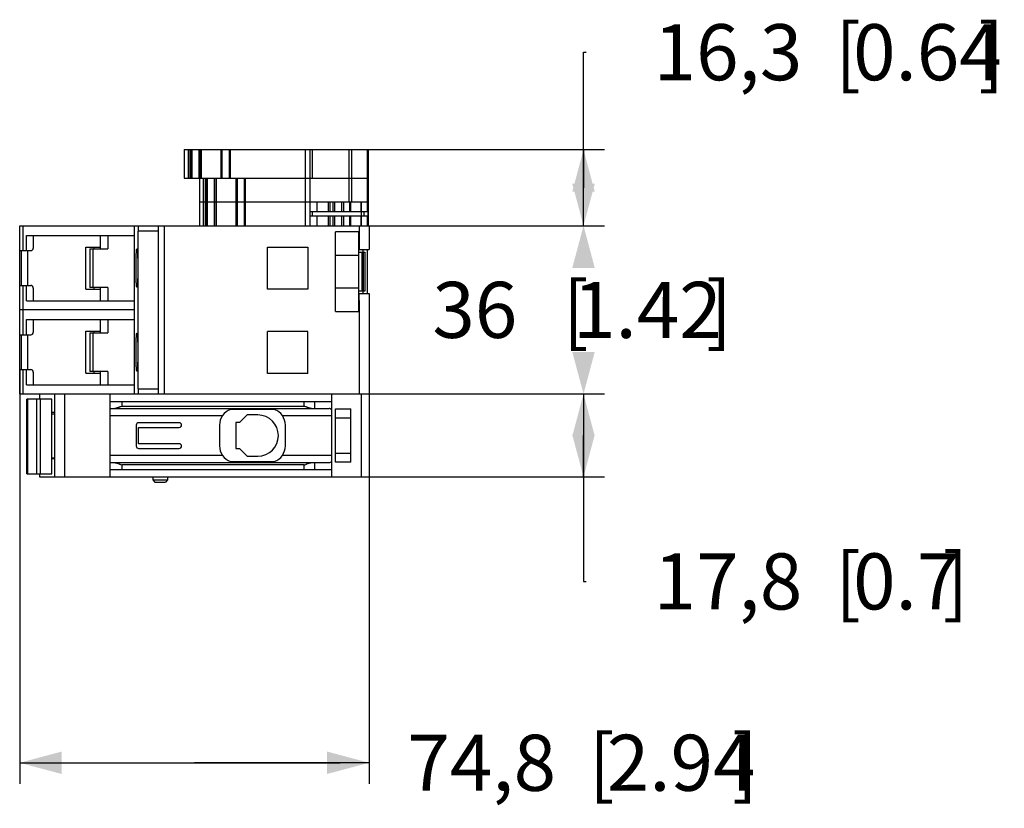
# Model space of a CAD drawing. Units: millimetres. Extents: x 0 to 297, y 0 to 210.
# Drawn here: x 159 to 229, y 70 to 126 of the extents above; entities that cross this region are included whole.
import ezdxf
from ezdxf.enums import TextEntityAlignment as Align

# ---------------------------------------------------------------- set-up
doc = ezdxf.new("R2010")
doc.units = ezdxf.units.MM
doc.header["$LTSCALE"] = 16.335
doc.layers.get('0').update_dxf_attribs({"linetype": 'CONTINUOUS'})
doc.layers.add('GEOM_FEAT', color=7, linetype='CONTINUOUS')
doc.styles.get("Standard").update_dxf_attribs({"font": 'ARIALN.TTF'})
doc.dimstyles.new('DIMSTYLE_1', dxfattribs={"dimtxt": 4, "dimasz": 3, "dimexe": 1.5, "dimexo": 0, "dimgap": 4.8, "dimtad": 1, "dimdec": 1, "dimlfac": 3, "dimdsep": 46, "dimtxsty": 'Standard', "dimblk": '_FILLED', "dimblk1": '_FILLED', "dimblk2": '_FILLED', "dimcen": 0, "dimadec": 1, "dimazin": 2, "dimtfac": 1, "dimtofl": 0, "dimtmove": 0, "dimatfit": 3, "dimldrblk": '_FILLED', "dimfxl": 1, "dimtolj": 1, "dimarcsym": 0})
doc.dimstyles.new('DIMSTYLE_2', dxfattribs={"dimtxt": 4, "dimasz": 3, "dimexe": 1.5, "dimexo": 0, "dimgap": 4.8, "dimtad": 1, "dimlfac": 3, "dimdsep": 46, "dimtxsty": 'Standard', "dimblk": '_FILLED', "dimblk1": '_FILLED', "dimblk2": '_FILLED', "dimcen": 0, "dimazin": 2, "dimtfac": 1, "dimtofl": 0, "dimtmove": 0, "dimatfit": 3, "dimldrblk": '_FILLED', "dimfxl": 1, "dimtolj": 1, "dimarcsym": 0})

# ---------------------------------------------------------------- blocks, each defined once
blk = doc.blocks.new('_FILLED')
at = {"color": 0, "linetype": 'ByBlock'}
blk.add_solid([(0, 0), (-1, 0.267), (-1, -0.267)], dxfattribs=at)
blk = doc.blocks.new('*D1')
at = {"color": 7, "linetype": 'Continuous', "transparency": 16777216}
for p, q in [((158.812, 101.367), (158.812, 71.816)), ((183.73, 99.63), (183.73, 71.816)), ((158.812, 73.316), (171.271, 73.316)), ((183.73, 73.316), (171.271, 73.316)), ((171.271, 73.316), (181.662, 73.316))]:
    blk.add_line(p, q, dxfattribs=at)
at = {"color": 7, "linetype": 'Continuous', "transparency": 16777216, "xscale": 3, "yscale": 3, "zscale": 3, "rotation": 180}
blk.add_blockref('_FILLED', (158.812, 73.316), dxfattribs=at)
at = {"color": 7, "linetype": 'Continuous', "transparency": 16777216, "xscale": 3, "yscale": 3, "zscale": 3}
blk.add_blockref('_FILLED', (183.73, 73.316), dxfattribs=at)
at = {"color": 7, "linetype": 'Continuous', "transparency": 16777216}
for s, p in [('74,8', (186.462, 71.316)), ('[', (199.402, 71.316)), ('2.94', (200.686, 71.316)), (']', (209.626, 71.316))]:
    blk.add_text(s, height=4, dxfattribs=at).set_placement(p)
blk = doc.blocks.new('*D2')
at = {"color": 7, "linetype": 'Continuous', "transparency": 16777216}
for p, q in [((199.023, 114.347), (199.023, 124.014)), ((199.023, 124.014), (199.223, 124.014)), ((182.286, 117.064), (200.523, 117.064)), ((199.023, 117.064), (199.023, 114.347)), ((199.023, 111.63), (199.023, 114.347)), ((183.023, 111.63), (200.523, 111.63))]:
    blk.add_line(p, q, dxfattribs=at)
at = {"color": 7, "linetype": 'Continuous', "transparency": 16777216, "xscale": 3, "yscale": 3, "zscale": 3}
for p, rotation in [((199.023, 117.064), 90), ((199.023, 111.63), 270)]:
    blk.add_blockref('_FILLED', p, dxfattribs=dict(at, rotation=rotation))
at = {"color": 7, "linetype": 'Continuous', "transparency": 16777216}
for s, p in [('16,3', (204.023, 122.014)), ('[', (216.964, 122.014)), ('0.64', (218.247, 122.014)), (']', (227.188, 122.014))]:
    blk.add_text(s, height=4, dxfattribs=at).set_placement(p)
blk = doc.blocks.new('*D4')
at = {"color": 7, "linetype": 'Continuous', "transparency": 16777216}
for p, q in [((183.023, 111.63), (200.523, 111.63)), ((199.023, 111.63), (199.023, 111.63)), ((183.023, 99.63), (200.523, 99.63)), ((199.023, 99.63), (199.023, 99.63))]:
    blk.add_line(p, q, dxfattribs=at)
at = {"color": 7, "linetype": 'Continuous', "transparency": 16777216, "xscale": 3, "yscale": 3, "zscale": 3}
for p, rotation in [((199.023, 111.63), 90), ((199.023, 99.63), 270)]:
    blk.add_blockref('_FILLED', p, dxfattribs=dict(at, rotation=rotation))
at = {"color": 7, "linetype": 'Continuous', "transparency": 16777216}
for s, p in [('36', (191.27, 103.63)), ('[', (198.464, 103.63)), ('1.42', (203.576, 103.63)), (']', (208.688, 103.63))]:
    blk.add_text(s, height=4, dxfattribs=at).set_placement(p, align=Align.CENTER)
blk = doc.blocks.new('*D5')
at = {"color": 7, "linetype": 'Continuous', "transparency": 16777216}
for p, q in [((183.023, 99.63), (200.523, 99.63)), ((199.023, 99.63), (199.023, 96.672)), ((199.023, 93.714), (199.023, 96.672)), ((199.023, 96.672), (199.023, 86.256)), ((181.062, 93.714), (200.523, 93.714)), ((199.023, 86.256), (199.223, 86.256))]:
    blk.add_line(p, q, dxfattribs=at)
at = {"color": 7, "linetype": 'Continuous', "transparency": 16777216, "xscale": 3, "yscale": 3, "zscale": 3}
for p, rotation in [((199.023, 99.63), 90), ((199.023, 93.714), 270)]:
    blk.add_blockref('_FILLED', p, dxfattribs=dict(at, rotation=rotation))
at = {"color": 7, "linetype": 'Continuous', "transparency": 16777216}
for s, p in [('[', (216.964, 84.256)), (']', (224.635, 84.256)), ('17,8', (204.023, 84.256)), ('0.7', (218.247, 84.256))]:
    blk.add_text(s, height=4, dxfattribs=at).set_placement(p)

msp = doc.modelspace()

# ---------------------------------------------------------------- linework, layer by layer
at = {"layer": 'GEOM_FEAT', "color": 7, "linetype": 'Continuous'}
for p, q in [((170.5456, 117.0636), (170.5456, 115.0303)), ((170.5456, 117.0636), (183.679, 117.0636)), ((170.842, 115.0303), (170.842, 117.0636)), ((170.9685, 115.0303), (170.9685, 117.0636)), ((171.0407, 115.0303), (171.0407, 117.0636)), ((171.0451, 117.0636), (171.0451, 115.0303)), ((171.1173, 115.0303), (171.1173, 117.0636)), ((171.5963, 117.0636), (171.5963, 115.0303)), ((171.6299, 115.0303), (171.6299, 117.0636)), ((171.7289, 117.0636), (171.7289, 115.0303)), ((171.7302, 115.0303), (171.7302, 117.0636)), ((171.7352, 117.0636), (171.7352, 115.0303)), ((171.7729, 115.0303), (171.7729, 117.0636)), ((173.1746, 117.0636), (173.1746, 115.0303)), ((173.175, 115.0303), (173.175, 117.0636)), ((173.2321, 117.0636), (173.2321, 115.0303)), ((173.2616, 115.0303), (173.2616, 117.0636)), ((173.7406, 117.0636), (173.7406, 115.0303)), ((173.7966, 117.0636), (173.7966, 115.0303)), ((173.8575, 115.0303), (173.8575, 117.0636)), ((179.2008, 115.0303), (179.2008, 117.0636)), ((179.529, 111.6303), (179.529, 117.0636)), ((179.6956, 115.0303), (179.6956, 117.0636)), ((182.2859, 117.0636), (182.2859, 113.3303)), ((182.5106, 113.3303), (182.5106, 117.0636)), ((183.5952, 117.0636), (183.5952, 113.3303)), ((183.629, 113.3303), (183.629, 117.0636)), ((183.679, 111.6303), (183.679, 117.0636)), ((170.5456, 115.0303), (183.679, 115.0303)), ((171.629, 115.0303), (171.629, 111.6303)), ((171.9231, 111.6303), (171.9231, 115.0303)), ((172.0695, 111.6303), (172.0695, 115.0303)), ((172.1241, 111.6303), (172.1241, 115.0303)), ((172.1284, 115.0303), (172.1284, 111.6303)), ((172.2006, 111.6303), (172.2006, 115.0303)), ((172.6796, 115.0303), (172.6796, 111.6303)), ((172.7132, 111.6303), (172.7132, 115.0303)), ((172.8123, 115.0303), (172.8123, 111.6303)), ((172.8135, 111.6303), (172.8135, 115.0303)), ((172.8185, 115.0303), (172.8185, 111.6303)), ((172.8562, 111.6303), (172.8562, 115.0303)), ((174.258, 115.0303), (174.258, 111.6303)), ((174.2584, 111.6303), (174.2584, 115.0303)), ((174.3154, 115.0303), (174.3154, 111.6303)), ((174.345, 111.6303), (174.345, 115.0303)), ((174.824, 115.0303), (174.824, 111.6303)), ((174.8799, 115.0303), (174.8799, 111.6303)), ((174.9237, 111.6303), (174.9237, 115.0303)), ((179.2034, 111.6303), (179.2034, 115.0303)), ((171.629, 113.3303), (183.679, 113.3303)), ((180.029, 112.6469), (180.029, 113.3303)), ((180.8223, 113.3303), (180.8223, 112.6469)), ((180.9611, 112.6469), (180.9611, 113.3303)), ((181.1502, 113.3303), (181.1502, 112.6469)), ((181.289, 112.6469), (181.289, 113.3303)), ((181.7706, 113.3303), (181.7706, 112.6469)), ((181.9246, 112.6469), (181.9246, 113.3303)), ((182.3259, 113.3303), (182.3259, 112.6469)), ((182.4183, 112.6469), (182.4183, 113.3303)), ((183.1385, 113.3303), (183.1385, 112.6469)), ((183.1871, 112.6469), (183.1871, 113.3303)), ((183.6139, 112.6469), (183.6139, 113.3303)), ((183.6353, 113.3303), (183.6353, 111.6303)), ((183.639, 113.3303), (183.639, 111.6303)), ((179.529, 112.6469), (183.6139, 112.6469)), ((179.6935, 112.3136), (179.6935, 112.6469)), ((183.1766, 112.6469), (183.1766, 112.3136)), ((183.3887, 112.3136), (183.3887, 112.6469)), ((183.6139, 112.3136), (179.529, 112.3136)), ((180.029, 111.6303), (180.029, 112.3136)), ((180.8223, 112.3136), (180.8223, 111.6303)), ((180.9611, 111.6303), (180.9611, 112.3136)), ((181.1502, 112.3136), (181.1502, 111.6303)), ((181.289, 111.6303), (181.289, 112.3136)), ((181.7706, 112.3136), (181.7706, 111.6303)), ((181.9246, 111.6303), (181.9246, 112.3136)), ((182.3259, 112.3136), (182.3259, 111.6303)), ((182.4183, 111.6303), (182.4183, 112.3136)), ((183.1385, 112.3136), (183.1385, 111.6303)), ((183.1871, 111.6303), (183.1871, 112.3136)), ((183.6139, 111.6303), (183.6139, 112.3136)), ((158.8118, 99.6303), (158.8118, 111.6303)), ((158.8118, 111.6303), (183.7295, 111.6303)), ((159.0618, 109.86), (159.0618, 111.6303)), ((166.9867, 111.6303), (166.9867, 110.9434)), ((167.246, 111.241), (167.246, 99.986)), ((168.6942, 111.241), (167.246, 111.241)), ((167.2773, 111.241), (167.2773, 111.6303)), ((168.6942, 111.241), (168.6942, 99.986)), ((168.719, 99.6303), (168.719, 111.6303)), ((169.1336, 99.6303), (169.1336, 111.6303)), ((182.9956, 111.1893), (181.329, 111.1893)), ((181.329, 105.5226), (181.329, 111.1893)), ((182.9956, 105.5226), (182.9956, 111.1893)), ((183.0227, 111.6303), (183.0227, 109.9485)), ((183.7295, 111.6303), (183.7295, 109.9485)), ((159.2954, 109.86), (159.2954, 110.9434)), ((159.2954, 110.9434), (166.9961, 110.9434)), ((159.7811, 110.9434), (159.7811, 110.0447)), ((164.5619, 110.9434), (164.5619, 109.9968)), ((165.0952, 110.9434), (165.0952, 109.9968)), ((166.9961, 106.2839), (166.9961, 110.9434)), ((158.8118, 109.86), (159.2954, 109.86)), ((158.9454, 109.8584), (159.5964, 109.8596)), ((158.9454, 107.3688), (158.9454, 109.8584)), ((159.3643, 109.8592), (159.3643, 107.3681)), ((163.5252, 107.1136), (163.5252, 110.1136)), ((163.5252, 110.1136), (164.5619, 110.1136)), ((163.8119, 109.9968), (163.8119, 107.2302)), ((163.8119, 109.9968), (165.0952, 109.9968)), ((164.0554, 107.2302), (164.0554, 109.9968)), ((164.1117, 109.9968), (164.1117, 110.1136)), ((167.2161, 109.5971), (167.2192, 109.5285)), ((176.4909, 107.0968), (176.4909, 110.0968)), ((176.4909, 110.0968), (179.3576, 110.0968)), ((179.3576, 110.0968), (179.3576, 107.0968)), ((182.9956, 109.9485), (183.7295, 109.9485)), ((182.9956, 109.756), (183.4249, 109.756)), ((183.2073, 109.756), (183.2073, 106.956)), ((183.2817, 109.9485), (183.2817, 109.756)), ((183.3325, 106.956), (183.3325, 109.756)), ((183.4249, 109.756), (183.4249, 106.956)), ((183.6121, 106.7939), (183.6121, 109.9485)), ((167.1072, 108.7565), (167.1078, 108.851)), ((167.1078, 108.851), (167.1087, 108.9443)), ((167.1087, 108.9443), (167.11, 109.0361)), ((167.11, 109.0361), (167.1115, 109.1257)), ((167.1115, 109.1257), (167.1133, 109.2129)), ((167.1133, 109.2129), (167.1154, 109.2971)), ((167.1154, 109.2971), (167.1178, 109.378)), ((167.1178, 109.378), (167.1205, 109.4553)), ((167.1205, 109.4553), (167.1234, 109.5284)), ((167.2192, 109.5285), (167.2221, 109.4554)), ((167.2221, 109.4554), (167.2247, 109.3782)), ((167.2247, 109.3782), (167.2271, 109.2972)), ((167.2271, 109.2972), (167.2292, 109.2129)), ((167.2292, 109.2129), (167.231, 109.1257)), ((167.231, 109.1257), (167.2326, 109.036)), ((167.2326, 109.036), (167.2338, 108.9442)), ((167.2338, 108.9442), (167.2348, 108.8508)), ((167.2348, 108.8508), (167.2354, 108.7562)), ((181.329, 109.5226), (182.9956, 109.5226)), ((167.1069, 108.6614), (167.1072, 108.7565)), ((167.1069, 108.566), (167.1069, 108.6614)), ((167.1072, 108.4708), (167.1069, 108.566)), ((167.1078, 108.3762), (167.1072, 108.4708)), ((167.1087, 108.2828), (167.1078, 108.3762)), ((167.11, 108.191), (167.1087, 108.2828)), ((167.1115, 108.1012), (167.11, 108.191)), ((167.2326, 108.1909), (167.231, 108.1012)), ((167.2338, 108.2826), (167.2326, 108.1909)), ((167.2348, 108.376), (167.2338, 108.2826)), ((167.2354, 108.4704), (167.2348, 108.376)), ((167.2354, 108.7562), (167.2357, 108.661)), ((167.2357, 108.5656), (167.2354, 108.4704)), ((167.2357, 108.661), (167.2357, 108.5656)), ((167.1133, 108.0141), (167.1115, 108.1012)), ((167.1154, 107.9298), (167.1133, 108.0141)), ((167.1178, 107.8488), (167.1154, 107.9298)), ((167.1205, 107.7716), (167.1178, 107.8488)), ((167.1234, 107.6985), (167.1205, 107.7716)), ((167.1265, 107.6298), (167.1234, 107.6985)), ((167.2221, 107.7717), (167.2192, 107.6986)), ((167.2247, 107.8489), (167.2221, 107.7717)), ((167.2271, 107.9299), (167.2247, 107.8489)), ((167.2292, 108.0141), (167.2271, 107.9299)), ((167.231, 108.1012), (167.2292, 108.0141)), ((158.8118, 107.3672), (159.2954, 107.3672)), ((158.9454, 107.3688), (159.5959, 107.3677)), ((159.0618, 103.86), (159.0618, 107.3672)), ((159.2954, 106.2839), (159.2954, 107.3672)), ((159.7811, 107.182), (159.7811, 106.2839)), ((163.5252, 107.1136), (164.5619, 107.1136)), ((165.0373, 107.2302), (163.8119, 107.2302)), ((164.1117, 107.1136), (164.1117, 107.2302)), ((164.5619, 107.2302), (164.5619, 106.2839)), ((165.0373, 107.2302), (165.0377, 107.2301)), ((165.0952, 107.2302), (165.0377, 107.2302)), ((165.0952, 107.2302), (165.0952, 106.2839)), ((179.3576, 107.0968), (176.4909, 107.0968)), ((182.9956, 107.1893), (181.329, 107.1893)), ((183.4249, 106.956), (182.9956, 106.956)), ((182.9956, 106.7939), (183.7296, 106.7939)), ((183.0228, 106.299), (183.0228, 106.7939)), ((183.2817, 106.956), (183.2817, 106.7939)), ((183.7296, 106.7939), (183.7296, 99.6303)), ((159.2954, 106.2839), (166.9961, 106.2839)), ((166.9867, 106.2839), (166.9867, 104.9434)), ((183.0227, 106.2984), (183.0228, 106.299)), ((183.0227, 106.2984), (183.0228, 99.6303)), ((166.9867, 105.6303), (158.8118, 105.6303)), ((181.329, 105.5226), (182.9956, 105.5226)), ((159.2954, 103.86), (159.2954, 104.9434)), ((159.2954, 104.9434), (166.9961, 104.9434)), ((159.7811, 104.9434), (159.7811, 104.0447)), ((164.5619, 104.9434), (164.5619, 103.9968)), ((165.0952, 104.9434), (165.0952, 103.9968)), ((166.9961, 100.2839), (166.9961, 104.9434)), ((163.5252, 101.1136), (163.5252, 104.1136)), ((163.5252, 104.1136), (164.5619, 104.1136)), ((163.8119, 103.9968), (163.8119, 101.2302)), ((163.8119, 103.9968), (165.0952, 103.9968)), ((164.0554, 101.2302), (164.0554, 103.9968)), ((164.1117, 103.9968), (164.1117, 104.1136)), ((179.3576, 104.0968), (176.4909, 104.0968)), ((176.4909, 101.0968), (176.4909, 104.0968)), ((179.3576, 101.0968), (179.3576, 104.0968)), ((158.8118, 103.86), (159.2954, 103.86)), ((158.9454, 103.8584), (159.5964, 103.8596)), ((158.9454, 101.3688), (158.9454, 103.8584)), ((159.3643, 103.8592), (159.3643, 101.3681)), ((167.1133, 103.2129), (167.1154, 103.2971)), ((167.1154, 103.2971), (167.1178, 103.378)), ((167.1178, 103.378), (167.1205, 103.4553)), ((167.1205, 103.4553), (167.1234, 103.5284)), ((167.2161, 103.5971), (167.2192, 103.5285)), ((167.2192, 103.5285), (167.2221, 103.4554)), ((167.2221, 103.4554), (167.2247, 103.3782)), ((167.2247, 103.3782), (167.2271, 103.2972)), ((167.2271, 103.2972), (167.2292, 103.2129)), ((167.1069, 102.6614), (167.1072, 102.7566)), ((167.1069, 102.566), (167.1069, 102.6614)), ((167.1072, 102.4708), (167.1069, 102.566)), ((167.1072, 102.7566), (167.1078, 102.851)), ((167.1078, 102.851), (167.1087, 102.9443)), ((167.1087, 102.9443), (167.11, 103.0361)), ((167.11, 103.0361), (167.1115, 103.1258)), ((167.1115, 103.1258), (167.1133, 103.2129)), ((167.2292, 103.2129), (167.231, 103.1257)), ((167.231, 103.1257), (167.2326, 103.036)), ((167.2326, 103.036), (167.2338, 102.9442)), ((167.2338, 102.9442), (167.2348, 102.8508)), ((167.2348, 102.8508), (167.2354, 102.7562)), ((167.2354, 102.7562), (167.2357, 102.661)), ((167.2357, 102.5656), (167.2354, 102.4704)), ((167.2357, 102.661), (167.2357, 102.5656)), ((167.1078, 102.3762), (167.1072, 102.4708)), ((167.1087, 102.2828), (167.1078, 102.3762)), ((167.11, 102.191), (167.1087, 102.2828)), ((167.1115, 102.1013), (167.11, 102.191)), ((167.1133, 102.0141), (167.1115, 102.1013)), ((167.1155, 101.9298), (167.1133, 102.0141)), ((167.1178, 101.8488), (167.1155, 101.9298)), ((167.1205, 101.7716), (167.1178, 101.8488)), ((167.2247, 101.8489), (167.2221, 101.7717)), ((167.2271, 101.9299), (167.2247, 101.8489)), ((167.2292, 102.0141), (167.2271, 101.9299)), ((167.231, 102.1012), (167.2292, 102.0141)), ((167.2326, 102.1909), (167.231, 102.1012)), ((167.2338, 102.2826), (167.2326, 102.1909)), ((167.2348, 102.376), (167.2338, 102.2826)), ((167.2354, 102.4704), (167.2348, 102.376)), ((158.8118, 101.3672), (159.2954, 101.3672)), ((158.9454, 101.3688), (159.5959, 101.3677)), ((159.0618, 99.6303), (159.0618, 101.3672)), ((159.2954, 100.2839), (159.2954, 101.3672)), ((159.7811, 101.182), (159.7811, 100.2839)), ((165.0952, 101.2302), (163.8119, 101.2302)), ((164.1117, 101.1136), (164.1117, 101.2302)), ((164.5619, 101.2302), (164.5619, 100.2839)), ((165.0952, 101.2302), (165.0952, 100.2839)), ((167.1234, 101.6985), (167.1205, 101.7716)), ((167.1265, 101.6299), (167.1234, 101.6985)), ((167.2221, 101.7717), (167.2192, 101.6986)), ((163.5252, 101.1136), (164.5619, 101.1136)), ((179.3576, 101.0968), (176.4909, 101.0968)), ((159.2954, 100.2839), (166.9961, 100.2839)), ((166.9867, 100.2839), (166.9867, 99.6303)), ((167.246, 99.986), (168.6942, 99.986)), ((167.2773, 99.6303), (167.2773, 99.986)), ((158.8118, 99.6303), (183.7296, 99.6303)), ((159.315, 93.9303), (159.315, 99.2636)), ((161.102, 99.2636), (159.315, 99.2636)), ((159.3578, 99.2636), (159.3578, 93.9303)), ((160.0453, 93.9303), (160.0453, 99.2636)), ((160.229, 99.6303), (160.229, 99.2636)), ((160.2807, 99.2636), (160.2807, 93.9303)), ((161.102, 93.9303), (161.102, 99.2636)), ((161.329, 93.7136), (161.329, 99.6303)), ((161.9956, 99.6303), (161.9956, 93.7136)), ((165.2623, 93.7136), (165.2623, 99.6303)), ((165.2623, 99.0969), (181.0623, 99.0969)), ((166.0956, 99.0969), (166.0956, 98.7636)), ((179.1116, 98.7636), (179.1116, 99.0969)), ((179.8333, 99.0969), (179.8333, 98.5969)), ((181.0623, 93.7136), (181.0623, 99.6303)), ((183.1623, 99.6303), (183.1623, 93.7136)), ((161.102, 98.3303), (161.329, 98.3303)), ((165.2623, 98.5969), (180.8726, 98.5969)), ((166.0956, 98.7636), (166.0616, 98.7484)), ((166.0956, 98.7636), (179.1116, 98.7636)), ((176.9702, 98.5255), (173.8544, 98.5255)), ((181.329, 98.5743), (182.429, 98.5743)), ((181.329, 94.753), (181.329, 98.5743)), ((182.429, 94.753), (182.429, 98.5743)), ((161.329, 98.1969), (161.1019, 98.1969)), ((173.2645, 98.0636), (165.2623, 98.0636)), ((175.029, 98.1303), (174.4956, 97.5969)), ((175.7956, 98.1303), (175.029, 98.1303)), ((181.0623, 98.0636), (177.5601, 98.0636)), ((182.429, 97.9136), (181.329, 97.9136)), ((167.1256, 97.4136), (167.1256, 95.9136)), ((170.1923, 97.5803), (167.2923, 97.5803)), ((167.2923, 97.2469), (170.1923, 97.2469)), ((167.2923, 96.0803), (167.2923, 97.2469)), ((173.0623, 97.3969), (173.0623, 95.9303)), ((174.4956, 97.5969), (174.229, 97.5969)), ((174.229, 97.5969), (174.229, 95.7303)), ((177.7623, 95.9303), (177.7623, 97.3969)), ((170.1923, 96.0803), (167.2923, 96.0803)), ((167.2923, 95.7469), (170.1923, 95.7469)), ((174.229, 95.7303), (174.4956, 95.7303)), ((174.4956, 95.7303), (175.029, 95.1969)), ((161.1019, 95.0636), (161.329, 95.0636)), ((161.329, 94.9969), (161.102, 94.9969)), ((165.2623, 95.2636), (173.2645, 95.2636)), ((173.8544, 94.8017), (176.9702, 94.8017)), ((175.029, 95.1969), (175.7956, 95.1969)), ((177.5601, 95.2636), (181.0623, 95.2636)), ((181.329, 95.4136), (182.429, 95.4136)), ((165.2623, 94.7303), (180.8726, 94.7303)), ((165.2623, 94.2303), (181.0623, 94.2303)), ((179.1116, 94.5636), (166.0956, 94.5636)), ((166.0956, 94.5636), (166.0956, 94.2303)), ((179.1116, 94.5636), (179.1444, 94.5783)), ((179.1116, 94.2303), (179.1116, 94.5636)), ((179.8333, 94.7303), (179.8333, 94.2303)), ((182.429, 94.753), (181.329, 94.753)), ((159.315, 93.9303), (161.102, 93.9303)), ((160.229, 93.9303), (160.229, 93.7136)), ((160.229, 93.7136), (183.1623, 93.7136)), ((168.2956, 93.7136), (168.2956, 93.4969)), ((168.2956, 93.4969), (169.3623, 93.4969)), ((168.2956, 93.4969), (168.4456, 93.3469)), ((169.3623, 93.4969), (169.2123, 93.3469)), ((169.3623, 93.7136), (169.3623, 93.4969)), ((168.4456, 93.3469), (169.2123, 93.3469))]:
    msp.add_line(p, q, dxfattribs=at)
for points in [[(167.1234, 109.5284), (167.1265, 109.5971), (167.1281, 109.6296), (167.1298, 109.661), (167.1316, 109.691), (167.1334, 109.7197), (167.1352, 109.7471), (167.1371, 109.7731), (167.139, 109.7976), (167.141, 109.8207), (167.143, 109.8424), (167.1451, 109.8626), (167.1471, 109.8812), (167.1492, 109.8983), (167.1514, 109.9138), (167.1535, 109.9277), (167.1557, 109.94), (167.1579, 109.9507), (167.1601, 109.9598), (167.1623, 109.9672), (167.1645, 109.973), (167.1668, 109.9771), (167.169, 109.9796), (167.1713, 109.9804)], [(167.1713, 109.9804), (167.1735, 109.9796), (167.1758, 109.9771), (167.178, 109.973), (167.1802, 109.9672), (167.1825, 109.9598), (167.1847, 109.9507), (167.1869, 109.9401), (167.189, 109.9278), (167.1912, 109.9138), (167.1933, 109.8983), (167.1954, 109.8812), (167.1975, 109.8626), (167.1995, 109.8424), (167.2015, 109.8208), (167.2035, 109.7977), (167.2054, 109.7731), (167.2073, 109.7472), (167.2092, 109.7198), (167.211, 109.6911), (167.2127, 109.661), (167.2144, 109.6297), (167.2161, 109.5971)], [(167.1713, 107.2466), (167.169, 107.2474), (167.1668, 107.2498), (167.1645, 107.2539), (167.1623, 107.2597), (167.1601, 107.2671), (167.1579, 107.2762), (167.1557, 107.2869), (167.1535, 107.2992), (167.1514, 107.3131), (167.1492, 107.3287), (167.1471, 107.3457), (167.1451, 107.3644), (167.143, 107.3845), (167.141, 107.4062), (167.139, 107.4293), (167.1371, 107.4539), (167.1352, 107.4798), (167.1334, 107.5072), (167.1316, 107.5359), (167.1298, 107.5659), (167.1281, 107.5973), (167.1265, 107.6298)], [(167.2192, 107.6986), (167.2161, 107.6299), (167.2144, 107.5974), (167.2127, 107.566), (167.211, 107.536), (167.2092, 107.5073), (167.2073, 107.4799), (167.2054, 107.4539), (167.2035, 107.4294), (167.2015, 107.4063), (167.1995, 107.3846), (167.1975, 107.3644), (167.1954, 107.3458), (167.1933, 107.3287), (167.1912, 107.3132), (167.189, 107.2993), (167.1869, 107.287), (167.1847, 107.2763), (167.1825, 107.2672), (167.1802, 107.2598), (167.178, 107.254), (167.1758, 107.2499), (167.1735, 107.2474), (167.1713, 107.2466)], [(167.1234, 103.5284), (167.1265, 103.5971), (167.1281, 103.6296), (167.1298, 103.661), (167.1316, 103.691), (167.1334, 103.7197), (167.1352, 103.7471), (167.1371, 103.7731), (167.139, 103.7976), (167.141, 103.8207), (167.143, 103.8424), (167.1451, 103.8626), (167.1471, 103.8812), (167.1492, 103.8983), (167.1514, 103.9138), (167.1535, 103.9277), (167.1557, 103.94), (167.1579, 103.9507), (167.1601, 103.9598), (167.1623, 103.9672), (167.1645, 103.973), (167.1668, 103.9771), (167.169, 103.9796), (167.1713, 103.9804)], [(167.1713, 103.9804), (167.1735, 103.9796), (167.1758, 103.9772), (167.178, 103.9731), (167.1802, 103.9673), (167.1825, 103.9599), (167.1847, 103.9508), (167.1869, 103.9401), (167.189, 103.9278), (167.1912, 103.9139), (167.1933, 103.8983), (167.1954, 103.8813), (167.1975, 103.8626), (167.1995, 103.8425), (167.2015, 103.8208), (167.2035, 103.7977), (167.2054, 103.7731), (167.2073, 103.7472), (167.2092, 103.7198), (167.211, 103.6911), (167.2127, 103.661), (167.2144, 103.6297), (167.2161, 103.5971)], [(167.1713, 101.2466), (167.169, 101.2474), (167.1668, 101.2499), (167.1645, 101.254), (167.1623, 101.2597), (167.1601, 101.2672), (167.1579, 101.2762), (167.1557, 101.2869), (167.1535, 101.2992), (167.1514, 101.3132), (167.1492, 101.3287), (167.1471, 101.3458), (167.1451, 101.3644), (167.143, 101.3846), (167.141, 101.4062), (167.139, 101.4293), (167.1371, 101.4539), (167.1352, 101.4798), (167.1334, 101.5072), (167.1316, 101.5359), (167.1298, 101.566), (167.1281, 101.5973), (167.1265, 101.6299)], [(167.2192, 101.6986), (167.2161, 101.6299), (167.2144, 101.5973), (167.2127, 101.566), (167.211, 101.5359), (167.2092, 101.5072), (167.2073, 101.4799), (167.2054, 101.4539), (167.2035, 101.4293), (167.2015, 101.4062), (167.1995, 101.3846), (167.1975, 101.3644), (167.1954, 101.3457), (167.1933, 101.3287), (167.1912, 101.3131), (167.189, 101.2992), (167.1869, 101.2869), (167.1847, 101.2762), (167.1825, 101.2671), (167.1802, 101.2597), (167.178, 101.2539), (167.1758, 101.2498), (167.1735, 101.2474), (167.1713, 101.2466)], [(166.0616, 98.7484), (165.9956, 98.7192), (165.9637, 98.7053), (165.9326, 98.6922), (165.9025, 98.6797), (165.8734, 98.668), (165.8453, 98.6571), (165.8181, 98.647), (165.792, 98.6379), (165.7674, 98.6298), (165.7442, 98.6227), (165.7222, 98.6165), (165.7014, 98.6112), (165.6819, 98.6069), (165.6635, 98.6034), (165.6459, 98.6006), (165.6289, 98.5986), (165.6121, 98.5974), (165.5956, 98.5969)], [(179.2114, 98.7193), (179.1464, 98.748), (179.1116, 98.7636)], [(179.6116, 98.5969), (179.5959, 98.5973), (179.5791, 98.5986), (179.5611, 98.6007), (179.5418, 98.6037), (179.5209, 98.6079), (179.4991, 98.6129), (179.4769, 98.6187), (179.4542, 98.6253), (179.4312, 98.6325), (179.4073, 98.6406), (179.3817, 98.6497), (179.3548, 98.6598), (179.3265, 98.6709), (179.2978, 98.6825), (179.2701, 98.6941), (179.2417, 98.7062), (179.2114, 98.7193)], [(165.5956, 94.7303), (165.6106, 94.73), (165.6266, 94.7288), (165.6439, 94.7269), (165.6623, 94.7241), (165.6819, 94.7203), (165.7027, 94.7157), (165.7247, 94.7101), (165.7476, 94.7035), (165.7714, 94.6962), (165.7961, 94.688), (165.8219, 94.6788), (165.8487, 94.6689), (165.8767, 94.6579), (165.9057, 94.6462), (165.9357, 94.6338), (165.9664, 94.6207), (165.9977, 94.6071)], [(165.9977, 94.6071), (166.0623, 94.5785), (166.0956, 94.5636)], [(179.1444, 94.5783), (179.2087, 94.6067), (179.2401, 94.6204), (179.2709, 94.6335), (179.3009, 94.646), (179.3302, 94.6578), (179.3586, 94.6689), (179.3861, 94.6791), (179.4125, 94.6884), (179.4378, 94.6968), (179.462, 94.7042), (179.4849, 94.7107), (179.5066, 94.7162), (179.5272, 94.7207), (179.5466, 94.7243), (179.5648, 94.727), (179.5817, 94.7289), (179.5973, 94.73), (179.6116, 94.7303)]]:
    msp.add_lwpolyline(points, dxfattribs=at)
for centre, radius, start, end in [((159.6114, 110.0292), 0.1704, 264.942833, 5.192635), ((159.6113, 107.1978), 0.1705, 354.686151, 95.177493), ((159.6114, 104.0292), 0.1704, 264.942833, 5.192635), ((159.6113, 101.1978), 0.1705, 354.686151, 95.177493), ((174.2623, 97.3969), 1.2, 109.871767, 180), ((176.5623, 97.3969), 1.2, 0, 70.128233), ((175.7956, 96.6636), 1.4667, 270, 90), ((167.2923, 97.4136), 0.1667, 90, 180), ((170.1923, 97.4136), 0.1667, 270, 90), ((167.2923, 95.9136), 0.1667, 180, 270), ((170.1923, 95.9136), 0.1667, 270, 90), ((174.2623, 95.9303), 1.2, 180, 250.128233), ((176.5623, 95.9303), 1.2, 289.871767, 360)]:
    msp.add_arc(centre, radius, start, end, dxfattribs=at)
for centre, start_param, end_param in [((180.8726, 98.0636), -0.6638915, 0), ((180.8726, 95.2636), -3.1415927, -2.4777011)]:
    msp.add_ellipse(centre, major_axis=(0, 0.5333), ratio=0.5773503, start_param=start_param, end_param=end_param, dxfattribs=at)

# ---------------------------------------------------------------- dimensions: what is measured, and where the dimension line sits
at = {"color": 7, "linetype": 'Continuous'}
for base, p1, p2, angle, dimstyle, picture, middle in [((199.0235, 117.0636), (183.0227, 111.6303), (182.2859, 117.0636), 90, 'DIMSTYLE_2', '*D2', (216.2473, 124.0141)), ((199.0235, 99.6303), (183.0227, 111.6303), (183.0227, 99.6303), 270, 'DIMSTYLE_2', '*D4', (199.0235, 105.6303)), ((199.0234545235, 93.7136091125), (183.0227408165, 99.6302757791), (181.0623005398, 93.7136091125), 270, 'DIMSTYLE_1', '*D5', (214.9712157175, 86.256349745))]:
    dim = msp.add_linear_dim(base=base, p1=p1, p2=p2, angle=angle, dimstyle=dimstyle, override={"dimtad": 0, "dimtih": 1, "dimtoh": 1}, dxfattribs=at)
    dim.commit()
    dim.dimension.update_dxf_attribs({"geometry": picture, "text_midpoint": middle, "dimtype": 160})
dim = msp.add_linear_dim(base=(183.7296, 73.3164), p1=(158.8118, 101.3672), p2=(183.7296, 99.6303), dimstyle='DIMSTYLE_1', override={"dimtad": 0, "dimtih": 1, "dimtoh": 1}, dxfattribs=at)
dim.commit()
dim.dimension.update_dxf_attribs({"geometry": '*D1', "text_midpoint": (198.6856, 73.3164), "dimtype": 160})

doc.saveas('drawing.dxf')
